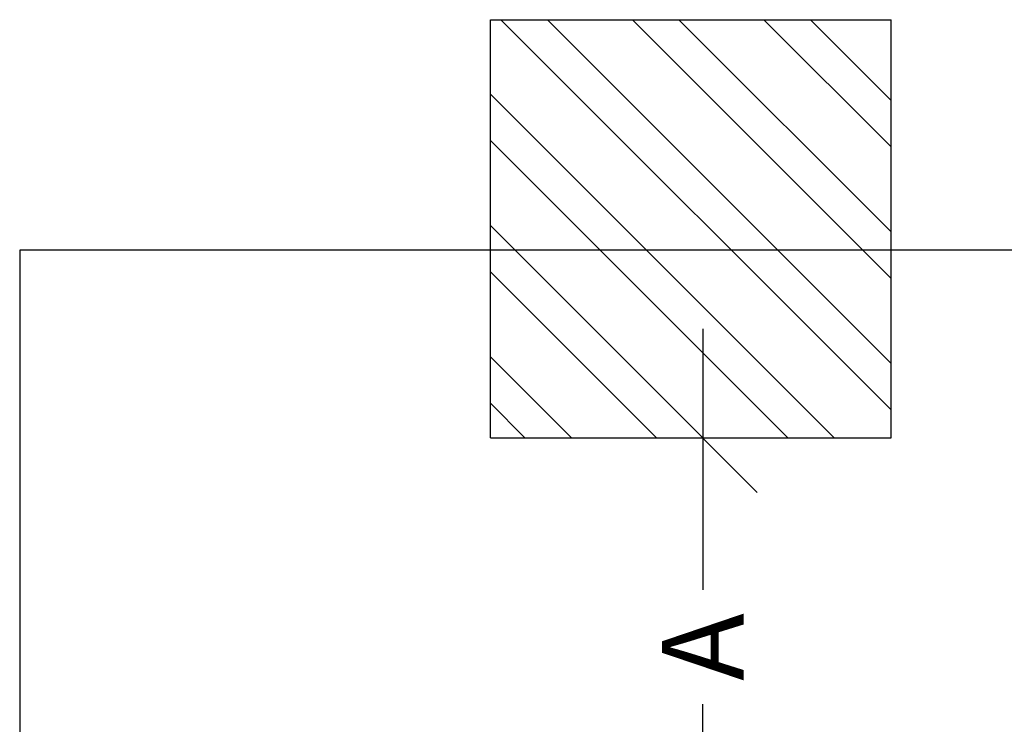
# Model space of a CAD drawing. Units: millimetres. Extents: x 274 to 531, y -116 to 268.
# Drawn here: x 274 to 443, y 147 to 268 of the extents above; entities that cross this region are included whole.
import ezdxf

# ---------------------------------------------------------------- set-up
doc = ezdxf.new("R2010")
doc.units = ezdxf.units.MM
doc.header["$LTSCALE"] = 20
doc.header["$PDSIZE"] = -1
for name, color, linetype in [('AMÉNAGEMENT', 7, 'Continuous'), ('DIM_CIRCULATION_LIBRE', 7, 'Continuous'), ('PRINCIPAL', 7, 'Continuous')]:
    doc.layers.add(name, color=color, linetype=linetype)
doc.styles.add('DIM', font='romans.shx')
doc.dimstyles.new('Implantation (Pied-mètre)', dxfattribs={"dimscale": 96, "dimtxt": 0.09375, "dimasz": 0.125, "dimexe": 0.125, "dimexo": 0.125, "dimgap": 0.03, "dimtad": 1, "dimdec": 3, "dimzin": 0, "dimdsep": 46, "dimlunit": 4, "dimtxsty": 'DIM', "dimblk1": 'OBLIQUE', "dimblk2": 'OBLIQUE', "dimsah": 1, "dimcen": 0.089844, "dimdle": 0.125, "dimclrt": 7, "dimadec": 0, "dimazin": 0, "dimtfac": 1, "dimtdec": 0, "dimtofl": 0, "dimtmove": 0, "dimatfit": 3, "dimldrblk": 'OBLIQUE', "dimfxl": 1, "dimfrac": 2, "dimtolj": 1, "dimtzin": 0, "dimarcsym": 0})

# ---------------------------------------------------------------- blocks, each defined once
blk = doc.blocks.new('_OBLIQUE')
at = {"color": 0, "linetype": 'ByBlock'}
blk.add_line((-0.5, -0.5), (0.5, 0.5), dxfattribs=at)
blk = doc.blocks.new('*D15')
at = {"layer": 'Defpoints', "color": 0}
for p in [(366.3, 195.87), (366.3, 123.87), (391.17, 123.87)]:
    blk.add_point(p, dxfattribs=at)
at = {"layer": 'DIM_CIRCULATION_LIBRE', "color": 0, "lineweight": -2}
for p, q in [((391.17, 214.62), (391.17, 169.72)), ((385.05, 195.87), (409.92, 195.87)), ((391.17, 105.12), (391.17, 150.03)), ((385.05, 123.87), (409.92, 123.87))]:
    blk.add_line(p, q, dxfattribs=at)
at = {"layer": 'DIM_CIRCULATION_LIBRE', "color": 0, "lineweight": -2, "xscale": 18.75, "yscale": 18.75, "zscale": 18.75}
for p, rotation in [((391.17, 195.87), 90), ((391.17, 123.87), 270)]:
    blk.add_blockref('_OBLIQUE', p, dxfattribs=dict(at, rotation=rotation))
at = {"layer": 'DIM_CIRCULATION_LIBRE', "color": 7, "insert": (391.17, 159.87), "char_height": 14.062, "attachment_point": 5, "rotation": 90, "style": 'DIM'}
blk.add_mtext('\\A1;A', dxfattribs=at)

msp = doc.modelspace()

# ---------------------------------------------------------------- linework, layer by layer
at = {"layer": 'AMÉNAGEMENT', "color": 5, "linetype": 'Continuous'}
for p, q in [((354.59045, 195.87335), (354.59045, 267.87335)), ((354.59045, 267.87335), (423.59045, 267.87335)), ((356.42229, 267.87335), (423.59045, 200.70518)), ((364.42229, 267.87335), (423.59045, 208.70518)), ((379.04971, 267.87335), (423.59045, 223.3326)), ((387.04971, 267.87335), (423.59045, 231.3326)), ((401.67712, 267.87335), (423.59045, 245.96002)), ((409.67712, 267.87335), (423.59045, 253.96002)), ((423.59045, 195.87335), (423.59045, 267.87335)), ((354.59045, 255.07777), (413.79487, 195.87335)), ((354.59045, 247.07777), (405.79487, 195.87335)), ((354.59045, 232.45035), (391.16746, 195.87335)), ((354.59045, 224.45035), (383.16746, 195.87335)), ((354.59045, 209.82293), (368.54004, 195.87335)), ((354.59045, 201.82293), (360.54004, 195.87335)), ((354.59045, 195.87335), (423.59045, 195.87335))]:
    msp.add_line(p, q, dxfattribs=at)
at = {"layer": 'PRINCIPAL'}
for p, q in [((530.53911, 228.21714), (273.57041, 228.21714)), ((273.57041, 228.21714), (273.57041, -115.96371))]:
    msp.add_line(p, q, dxfattribs=at)

# ---------------------------------------------------------------- dimensions: what is measured, and where the dimension line sits
at = {"layer": 'DIM_CIRCULATION_LIBRE'}
dim = msp.add_linear_dim(base=(391.16746, 123.87335), p1=(366.30225, 195.87335), p2=(366.30225, 123.87335), angle=270, text='A', dimstyle='Implantation (Pied-mètre)', override={"dimscale": 150, "dimtad": 0, "dimdec": 4}, dxfattribs=at)
dim.commit()
dim.dimension.update_dxf_attribs({"geometry": '*D15', "text_midpoint": (391.16746, 159.87335), "dimtype": 160})

doc.saveas('drawing.dxf')
